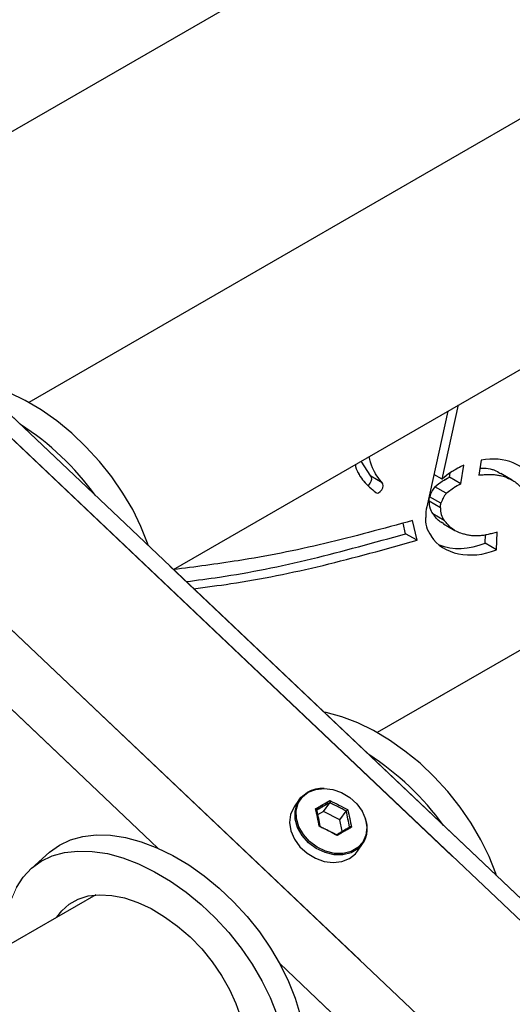
# Model space of a CAD drawing. Units: millimetres. Extents: x 0 to 42.1, y 0 to 29.8.
# Drawn here: x 32.3 to 32.8, y 24.1 to 25.2 of the extents above; entities that cross this region are included whole.
import ezdxf

# ---------------------------------------------------------------- set-up
doc = ezdxf.new("R2010")
doc.units = ezdxf.units.MM
doc.linetypes.add('PHANTOM', pattern=[1.27, 0.635, -0.127, 0.127, -0.127, 0.127, -0.127])

msp = doc.modelspace()

# ---------------------------------------------------------------- linework, layer by layer
at = {"color": 7, "linetype": 'Continuous', "lineweight": 25}
for p, q in [((32.0912, 24.9337), (34.5222, 26.3371)), ((34.692, 26.1443), (32.302, 24.7646)), ((32.4517, 24.5916), (34.7656, 25.9274)), ((34.9358, 25.7349), (32.6625, 24.4225)), ((35.6722, 21.5352), (31.3661, 25.6218)), ((32.7297, 24.6849), (32.7467, 24.7619)), ((32.7356, 24.7555), (32.7139, 24.6565)), ((32.656, 24.6882), (32.6459, 24.7037)), ((32.7491, 24.6802), (32.7523, 24.6994)), ((32.7702, 24.7048), (32.7676, 24.6893)), ((32.6678, 24.6813), (32.656, 24.6882)), ((32.7297, 24.6849), (32.7212, 24.6898)), ((32.7373, 24.687), (32.7381, 24.6915)), ((32.7491, 24.6802), (32.7373, 24.687)), ((32.8022, 24.684), (32.7904, 24.6908)), ((32.734, 24.6704), (32.7222, 24.6772)), ((32.7286, 24.6601), (32.7168, 24.6669)), ((32.7281, 24.6553), (32.7163, 24.6621)), ((32.732, 24.6423), (32.7202, 24.6491)), ((32.692, 24.6285), (32.6896, 24.6396)), ((32.7038, 24.6217), (32.6993, 24.6422)), ((32.7312, 24.6387), (32.743, 24.6319)), ((32.7038, 24.6217), (32.692, 24.6285)), ((32.7743, 24.6187), (32.7746, 24.6276)), ((32.7861, 24.6119), (32.7867, 24.63)), ((32.7861, 24.6119), (32.7743, 24.6187)), ((32.582, 24.3532), (32.5766, 24.3455)), ((32.6071, 24.3408), (32.6136, 24.3499)), ((32.6071, 24.3408), (32.601, 24.3372)), ((32.6241, 24.332), (32.6071, 24.3408)), ((32.6241, 24.332), (32.6306, 24.3411)), ((32.6265, 24.3203), (32.6241, 24.332)), ((32.3237, 24.2986), (32.3048, 24.2818)), ((32.6421, 24.2995), (32.6475, 24.3072)), ((32.3714, 24.2544), (32.1334, 24.1171))]:
    msp.add_line(p, q, dxfattribs=at)
at = {"color": 7, "linetype": 'PHANTOM', "lineweight": 18}
for p, q in [((32.0912, 24.9337), (34.5222, 26.3371)), ((34.692, 26.1443), (32.302, 24.7646)), ((32.4517, 24.5916), (34.7656, 25.9274)), ((34.9358, 25.7349), (32.6625, 24.4225)), ((35.6722, 21.5352), (31.3661, 25.6218)), ((32.7297, 24.6849), (32.7467, 24.7619)), ((32.7356, 24.7555), (32.7139, 24.6565)), ((32.656, 24.6882), (32.6459, 24.7037)), ((32.7491, 24.6802), (32.7523, 24.6994)), ((32.7702, 24.7048), (32.7676, 24.6893)), ((32.6678, 24.6813), (32.656, 24.6882)), ((32.7297, 24.6849), (32.7212, 24.6898)), ((32.7373, 24.687), (32.7381, 24.6915)), ((32.7491, 24.6802), (32.7373, 24.687)), ((32.8022, 24.684), (32.7904, 24.6908)), ((32.734, 24.6704), (32.7222, 24.6772)), ((32.7286, 24.6601), (32.7168, 24.6669)), ((32.7281, 24.6553), (32.7163, 24.6621)), ((32.732, 24.6423), (32.7202, 24.6491)), ((32.692, 24.6285), (32.6896, 24.6396)), ((32.7038, 24.6217), (32.6993, 24.6422)), ((32.7312, 24.6387), (32.743, 24.6319)), ((32.7038, 24.6217), (32.692, 24.6285)), ((32.7743, 24.6187), (32.7746, 24.6276)), ((32.7861, 24.6119), (32.7867, 24.63)), ((32.7861, 24.6119), (32.7743, 24.6187)), ((32.582, 24.3532), (32.5766, 24.3455)), ((32.6071, 24.3408), (32.6136, 24.3499)), ((32.6071, 24.3408), (32.601, 24.3372)), ((32.6241, 24.332), (32.6071, 24.3408)), ((32.6241, 24.332), (32.6306, 24.3411)), ((32.6265, 24.3203), (32.6241, 24.332)), ((32.3237, 24.2986), (32.3048, 24.2818)), ((32.6421, 24.2995), (32.6475, 24.3072)), ((32.3714, 24.2544), (32.1334, 24.1171))]:
    msp.add_line(p, q, dxfattribs=at)
at = {"color": 8, "linetype": 'Continuous', "lineweight": 25}
for p, q in [((35.5042, 21.6715), (31.3471, 25.6168)), ((35.4089, 21.5635), (31.1715, 25.585)), ((32.4357, 24.3028), (32.2014, 24.5252)), ((32.796, 23.9608), (32.5617, 24.1832))]:
    msp.add_line(p, q, dxfattribs=at)
at = {"color": 8, "linetype": 'PHANTOM', "lineweight": 18}
for p, q in [((35.5042, 21.6715), (31.3471, 25.6168)), ((35.4089, 21.5635), (31.1715, 25.585)), ((32.4357, 24.3028), (32.2014, 24.5252)), ((32.796, 23.9608), (32.5617, 24.1832))]:
    msp.add_line(p, q, dxfattribs=at)
at = {"color": 7, "linetype": 'Continuous', "lineweight": 25, "flags": 128}
for points in [[(32.4259, 24.616), (32.425, 24.6187), (32.4181, 24.6361), (32.4096, 24.6535), (32.3995, 24.6707), (32.388, 24.6874), (32.3752, 24.7034), (32.3613, 24.7186), (32.3465, 24.7326), (32.331, 24.7454), (32.3149, 24.7568), (32.2985, 24.7665), (32.282, 24.7746), (32.2656, 24.7808), (32.2496, 24.7852), (32.2472, 24.7857)], [(32.6533, 24.6784), (32.654, 24.679), (32.6555, 24.6808), (32.6565, 24.6829), (32.657, 24.6851), (32.6568, 24.6869), (32.656, 24.6882)], [(32.6612, 24.6711), (32.6625, 24.6706), (32.6641, 24.671), (32.6658, 24.6722), (32.6673, 24.674), (32.6683, 24.6761), (32.6688, 24.6783), (32.6686, 24.6801), (32.6678, 24.6813)], [(32.7862, 24.2741), (32.7853, 24.2767), (32.7785, 24.2941), (32.7699, 24.3115), (32.7598, 24.3287), (32.7483, 24.3454), (32.7356, 24.3615), (32.7217, 24.3766), (32.7069, 24.3907), (32.6913, 24.4034), (32.6752, 24.4148), (32.6589, 24.4246), (32.6424, 24.4326), (32.626, 24.4388), (32.6099, 24.4432), (32.6075, 24.4437)], [(32.5913, 24.3607), (32.599, 24.3637), (32.6076, 24.3647), (32.6168, 24.3636), (32.6258, 24.3604), (32.6342, 24.3553), (32.6414, 24.3487), (32.647, 24.341), (32.6505, 24.3327), (32.6519, 24.3242), (32.6509, 24.3162), (32.6477, 24.3091), (32.6425, 24.3033), (32.6356, 24.2993), (32.6274, 24.2973), (32.6184, 24.2974), (32.6092, 24.2996), (32.6005, 24.3038), (32.5926, 24.3096), (32.5862, 24.3168), (32.5816, 24.3249), (32.5791, 24.3334), (32.5789, 24.3417), (32.581, 24.3493), (32.5852, 24.3558), (32.5913, 24.3607)], [(32.582, 24.3532), (32.584, 24.3556), (32.5903, 24.3606)], [(32.5766, 24.3455), (32.5762, 24.3448), (32.5729, 24.3375), (32.5719, 24.3293), (32.5733, 24.3207), (32.577, 24.3121), (32.5827, 24.3042), (32.59, 24.2975), (32.5986, 24.2923), (32.6078, 24.2891), (32.6172, 24.2879), (32.626, 24.2889), (32.6338, 24.292)], [(32.3237, 24.2986), (32.3237, 24.2986), (32.3338, 24.3059), (32.3453, 24.3114), (32.358, 24.315), (32.3719, 24.3166), (32.3867, 24.3162), (32.4022, 24.3138), (32.4183, 24.3095), (32.4347, 24.3032), (32.4512, 24.2952), (32.4676, 24.2854), (32.4837, 24.2741), (32.4992, 24.2613), (32.514, 24.2472), (32.5279, 24.2321), (32.5407, 24.216), (32.5522, 24.1993), (32.5623, 24.1821), (32.5708, 24.1647), (32.5777, 24.1473), (32.5828, 24.1301)], [(32.2895, 24.262), (32.2963, 24.2728), (32.3048, 24.2819), (32.3149, 24.2892), (32.3264, 24.2947), (32.3392, 24.2983), (32.353, 24.2998), (32.3678, 24.2994), (32.3834, 24.2971), (32.3994, 24.2927), (32.4158, 24.2865), (32.4323, 24.2784), (32.4487, 24.2687), (32.4648, 24.2573), (32.4803, 24.2445), (32.4951, 24.2305), (32.509, 24.2153), (32.5218, 24.1993), (32.5333, 24.1826), (32.5434, 24.1654), (32.5519, 24.148), (32.5588, 24.1306)], [(32.6338, 24.292), (32.6401, 24.297), (32.6421, 24.2995)], [(32.3313, 24.2313), (32.3362, 24.2379), (32.3439, 24.2449), (32.3532, 24.2501), (32.3637, 24.2533), (32.3754, 24.2546), (32.388, 24.2539), (32.4013, 24.2512), (32.415, 24.2466), (32.4289, 24.2401), (32.4427, 24.2318), (32.4561, 24.222), (32.469, 24.2108), (32.481, 24.1984), (32.4919, 24.1851), (32.5016, 24.171), (32.5099, 24.1565), (32.5165, 24.1419), (32.5215, 24.1273)]]:
    msp.add_lwpolyline(points, dxfattribs=at)
at = {"color": 7, "linetype": 'PHANTOM', "lineweight": 18, "flags": 128}
for points in [[(32.4259, 24.616), (32.425, 24.6187), (32.4181, 24.6361), (32.4096, 24.6535), (32.3995, 24.6707), (32.388, 24.6874), (32.3752, 24.7034), (32.3613, 24.7186), (32.3465, 24.7326), (32.331, 24.7454), (32.3149, 24.7568), (32.2985, 24.7665), (32.282, 24.7746), (32.2656, 24.7808), (32.2496, 24.7852), (32.2472, 24.7857)], [(32.6533, 24.6784), (32.654, 24.679), (32.6555, 24.6808), (32.6565, 24.6829), (32.657, 24.6851), (32.6568, 24.6869), (32.656, 24.6882)], [(32.6612, 24.6711), (32.6625, 24.6706), (32.6641, 24.671), (32.6658, 24.6722), (32.6673, 24.674), (32.6683, 24.6761), (32.6688, 24.6783), (32.6686, 24.6801), (32.6678, 24.6813)], [(32.7862, 24.2741), (32.7853, 24.2767), (32.7785, 24.2941), (32.7699, 24.3115), (32.7598, 24.3287), (32.7483, 24.3454), (32.7356, 24.3615), (32.7217, 24.3766), (32.7069, 24.3907), (32.6913, 24.4034), (32.6752, 24.4148), (32.6589, 24.4246), (32.6424, 24.4326), (32.626, 24.4388), (32.6099, 24.4432), (32.6075, 24.4437)], [(32.5913, 24.3607), (32.599, 24.3637), (32.6076, 24.3647), (32.6168, 24.3636), (32.6258, 24.3604), (32.6342, 24.3553), (32.6414, 24.3487), (32.647, 24.341), (32.6505, 24.3327), (32.6519, 24.3242), (32.6509, 24.3162), (32.6477, 24.3091), (32.6425, 24.3033), (32.6356, 24.2993), (32.6274, 24.2973), (32.6184, 24.2974), (32.6092, 24.2996), (32.6005, 24.3038), (32.5926, 24.3096), (32.5862, 24.3168), (32.5816, 24.3249), (32.5791, 24.3334), (32.5789, 24.3417), (32.581, 24.3493), (32.5852, 24.3558), (32.5913, 24.3607)], [(32.582, 24.3532), (32.584, 24.3556), (32.5903, 24.3606)], [(32.5766, 24.3455), (32.5762, 24.3448), (32.5729, 24.3375), (32.5719, 24.3293), (32.5733, 24.3207), (32.577, 24.3121), (32.5827, 24.3042), (32.59, 24.2975), (32.5986, 24.2923), (32.6078, 24.2891), (32.6172, 24.2879), (32.626, 24.2889), (32.6338, 24.292)], [(32.3237, 24.2986), (32.3237, 24.2986), (32.3338, 24.3059), (32.3453, 24.3114), (32.358, 24.315), (32.3719, 24.3166), (32.3867, 24.3162), (32.4022, 24.3138), (32.4183, 24.3095), (32.4347, 24.3032), (32.4512, 24.2952), (32.4676, 24.2854), (32.4837, 24.2741), (32.4992, 24.2613), (32.514, 24.2472), (32.5279, 24.2321), (32.5407, 24.216), (32.5522, 24.1993), (32.5623, 24.1821), (32.5708, 24.1647), (32.5777, 24.1473), (32.5828, 24.1301), (32.5861, 24.1133), (32.5875, 24.0972), (32.587, 24.082), (32.5847, 24.0678), (32.5805, 24.0549), (32.5746, 24.0434), (32.5669, 24.0334), (32.5624, 24.0291)], [(32.2806, 24.202), (32.2802, 24.2058), (32.2798, 24.2215), (32.2811, 24.2362), (32.2844, 24.2498), (32.2895, 24.262), (32.2963, 24.2728), (32.3048, 24.2819), (32.3149, 24.2892), (32.3264, 24.2947), (32.3392, 24.2983), (32.353, 24.2998), (32.3678, 24.2994), (32.3834, 24.2971), (32.3994, 24.2927), (32.4158, 24.2865), (32.4323, 24.2784), (32.4487, 24.2687), (32.4648, 24.2573), (32.4803, 24.2445), (32.4951, 24.2305), (32.509, 24.2153), (32.5218, 24.1993), (32.5333, 24.1826), (32.5434, 24.1654), (32.5519, 24.148), (32.5588, 24.1306), (32.5639, 24.1134), (32.5672, 24.0966), (32.5686, 24.0805), (32.5682, 24.0652), (32.5658, 24.0511), (32.5616, 24.0381), (32.5557, 24.0266), (32.548, 24.0167), (32.5387, 24.0085), (32.5279, 24.002), (32.5158, 23.9975), (32.5024, 23.9949), (32.4881, 23.9943), (32.4729, 23.9957), (32.457, 23.9991), (32.4408, 24.0044), (32.4243, 24.0115), (32.4116, 24.0182)], [(32.6338, 24.292), (32.6401, 24.297), (32.6421, 24.2995)], [(32.3313, 24.2313), (32.3362, 24.2379), (32.3439, 24.2449), (32.3532, 24.2501), (32.3637, 24.2533), (32.3754, 24.2546), (32.388, 24.2539), (32.4013, 24.2512), (32.415, 24.2466), (32.4289, 24.2401), (32.4427, 24.2318), (32.4561, 24.222), (32.469, 24.2108), (32.481, 24.1984), (32.4919, 24.1851), (32.5016, 24.171), (32.5099, 24.1565), (32.5165, 24.1419), (32.5215, 24.1273), (32.5246, 24.1131), (32.5258, 24.0995), (32.5252, 24.0868), (32.5227, 24.0753), (32.5183, 24.065), (32.5122, 24.0563), (32.5045, 24.0493), (32.4952, 24.0441), (32.4846, 24.0409), (32.4729, 24.0396), (32.4603, 24.0403), (32.4523, 24.0417)]]:
    msp.add_lwpolyline(points, dxfattribs=at)
at = {"color": 8, "linetype": 'Continuous', "lineweight": 25, "flags": 128}
msp.add_lwpolyline([(32.6475, 24.3072), (32.6426, 24.302), (32.6355, 24.2979), (32.6271, 24.2958), (32.618, 24.2959), (32.6086, 24.2982), (32.5996, 24.3024), (32.5916, 24.3084), (32.585, 24.3158), (32.5803, 24.3241), (32.5778, 24.3327), (32.5776, 24.3412), (32.5797, 24.349), (32.582, 24.3532)], dxfattribs=at)
at = {"color": 8, "linetype": 'PHANTOM', "lineweight": 18, "flags": 128}
msp.add_lwpolyline([(32.6475, 24.3072), (32.6426, 24.302), (32.6355, 24.2979), (32.6271, 24.2958), (32.618, 24.2959), (32.6086, 24.2982), (32.5996, 24.3024), (32.5916, 24.3084), (32.585, 24.3158), (32.5803, 24.3241), (32.5778, 24.3327), (32.5776, 24.3412), (32.5797, 24.349), (32.582, 24.3532)], dxfattribs=at)
at = {"color": 7, "linetype": 'Continuous', "lineweight": 25}
for centre, radius, start, end in [((32.1397, 24.502), 0.2848, 35.6983, 57.2963), ((32.7526, 24.6545), 0.0379, 143.2218, 160.8582), ((32.7644, 24.6477), 0.0379, 143.2218, 160.8582), ((32.7371, 24.6613), 0.0209, 177.8549, 215.7481), ((32.7489, 24.6545), 0.0209, 177.8549, 215.7481), ((32.7386, 24.6428), 0.026, 172.3204, 219.4613), ((32.5, 24.16), 0.2848, 35.6983, 57.2963), ((32.6064, 24.331), 0.0337, 87.5214, 118.5822), ((32.623, 24.3232), 0.0293, 326.8241, 24.5754)]:
    msp.add_arc(centre, radius, start, end, dxfattribs=at)
at = {"color": 7, "linetype": 'PHANTOM', "lineweight": 18}
for centre, radius, start, end in [((32.1397, 24.502), 0.2848, 35.6983, 57.2963), ((32.7526, 24.6545), 0.0379, 143.2218, 160.8582), ((32.7644, 24.6477), 0.0379, 143.2218, 160.8582), ((32.7371, 24.6613), 0.0209, 177.8549, 215.7481), ((32.7489, 24.6545), 0.0209, 177.8549, 215.7481), ((32.7386, 24.6428), 0.026, 172.3204, 219.4613), ((32.5, 24.16), 0.2848, 35.6983, 57.2963), ((32.6064, 24.331), 0.0337, 87.5239, 118.5823), ((32.623, 24.3232), 0.0293, 326.824, 24.5727)]:
    msp.add_arc(centre, radius, start, end, dxfattribs=at)
at = {"color": 7, "linetype": 'Continuous', "lineweight": 25}
for centre, start_param, end_param in [((32.7683, 24.6539), 6.228101, 7.421157), ((32.7683, 24.6539), 1.440306, 1.869327), ((32.7726, 24.6585), 2.546985, 2.747244), ((32.7726, 24.6585), 3.179171, 4.537864), ((32.7608, 24.6653), 3.701944, 4.537864)]:
    msp.add_ellipse(centre, major_axis=(0.055, 0.0308), ratio=0.761996, start_param=start_param, end_param=end_param, dxfattribs=at)
at = {"color": 7, "linetype": 'PHANTOM', "lineweight": 18}
for centre, start_param, end_param in [((32.7683, 24.6539), 6.228101, 7.421157), ((32.7683, 24.6539), 1.440306, 1.869327), ((32.7726, 24.6585), 2.546985, 2.747244), ((32.7726, 24.6585), 3.179171, 4.537864), ((32.7608, 24.6653), 3.701944, 4.537864)]:
    msp.add_ellipse(centre, major_axis=(0.055, 0.0308), ratio=0.761996, start_param=start_param, end_param=end_param, dxfattribs=at)
at = {"color": 7, "linetype": 'Continuous', "lineweight": 25}
for points, knots in [([(32.6678, 24.6813), (32.664, 24.686), (32.6579, 24.6935), (32.6552, 24.7045), (32.6542, 24.7085)], [0, 0, 0, 0, 0.633361, 1, 1, 1, 1]), ([(32.6397, 24.7001), (32.6399, 24.6994), (32.6417, 24.6925), (32.6485, 24.6819), (32.6569, 24.6747), (32.6612, 24.6711)], [0, 0, 0, 0, 0.049988, 0.513471, 1, 1, 1, 1]), ([(32.7688, 24.6964), (32.7703, 24.6964), (32.7776, 24.6967), (32.785, 24.6946), (32.7897, 24.691), (32.7903, 24.6906)], [0, 0, 0, 0, 0.188614, 0.904258, 1, 1, 1, 1]), ([(32.7222, 24.6772), (32.7248, 24.6792), (32.7298, 24.6833), (32.7348, 24.6858), (32.7373, 24.687)], [0, 0, 0, 0, 0.509067, 1, 1, 1, 1]), ([(32.7676, 24.6893), (32.7736, 24.6898), (32.7854, 24.6907), (32.7993, 24.6862), (32.8095, 24.6796), (32.8135, 24.6733), (32.8154, 24.6704)], [0, 0, 0, 0, 0.304255, 0.604758, 0.819029, 1, 1, 1, 1]), ([(32.734, 24.6704), (32.7366, 24.6724), (32.7415, 24.6765), (32.7466, 24.679), (32.7491, 24.6802)], [0, 0, 0, 0, 0.509067, 1, 1, 1, 1]), ([(32.7163, 24.6621), (32.7163, 24.663), (32.7163, 24.6646), (32.7167, 24.6662), (32.7168, 24.6669)], [0, 0, 0, 0, 0.5993442, 1, 1, 1, 1]), ([(32.7281, 24.6553), (32.7281, 24.6562), (32.7281, 24.6578), (32.7284, 24.6594), (32.7286, 24.6601)], [0, 0, 0, 0, 0.599344, 1, 1, 1, 1]), ([(32.7314, 24.6392), (32.7302, 24.6397), (32.7256, 24.6417), (32.7225, 24.646), (32.7202, 24.6491)], [0, 0, 0, 0, 0.2745466, 1, 1, 1, 1]), ([(32.6993, 24.6422), (32.6689, 24.6339), (32.6081, 24.6171), (32.5256, 24.6008), (32.4741, 24.5942), (32.4519, 24.5913)], [0, 0, 0, 0, 0.362654, 0.725256, 1, 1, 1, 1]), ([(32.7867, 24.63), (32.7804, 24.6284), (32.7675, 24.625), (32.7518, 24.6275), (32.7395, 24.6331), (32.7344, 24.6394), (32.732, 24.6423)], [0, 0, 0, 0, 0.282779, 0.58319, 0.806781, 1, 1, 1, 1]), ([(32.465, 24.5789), (32.4764, 24.5804), (32.519, 24.5859), (32.5946, 24.6013), (32.6595, 24.6194), (32.692, 24.6285)], [0, 0, 0, 0, 0.1543846, 0.5768848, 1, 1, 1, 1]), ([(32.4727, 24.5716), (32.4855, 24.5732), (32.5295, 24.5789), (32.6063, 24.5945), (32.6713, 24.6126), (32.7038, 24.6217)], [0, 0, 0, 0, 0.169472, 0.584434, 1, 1, 1, 1]), ([(32.5989, 24.3435), (32.6014, 24.345), (32.6065, 24.348), (32.6113, 24.3507), (32.6137, 24.352)], [0, 0, 0, 0, 0.501018, 1, 1, 1, 1]), ([(32.6136, 24.3499), (32.6113, 24.3487), (32.6069, 24.3462), (32.6023, 24.3434), (32.5999, 24.3421)], [0, 0, 0, 0, 0.498898, 1, 1, 1, 1]), ([(32.6137, 24.352), (32.6137, 24.352), (32.6137, 24.352), (32.6138, 24.3518), (32.6138, 24.3514), (32.6138, 24.3509), (32.6138, 24.3505), (32.6137, 24.3501), (32.6136, 24.35), (32.6136, 24.3499)], [0, 0, 0, 0, 0.0084128, 0.1039511, 0.316754, 0.5044838, 0.6731574, 0.8364841, 1, 1, 1, 1]), ([(32.5999, 24.3421), (32.6, 24.3421), (32.6001, 24.3423), (32.6, 24.3425), (32.5998, 24.3428), (32.5995, 24.3431), (32.5992, 24.3433), (32.599, 24.3434), (32.5989, 24.3435), (32.5989, 24.3435)], [0, 0, 0, 0, 0.1635159, 0.3268426, 0.4955162, 0.683246, 0.8960489, 0.9915872, 1, 1, 1, 1]), ([(32.6322, 24.3425), (32.6322, 24.3425), (32.6322, 24.3425), (32.632, 24.3424), (32.6317, 24.3422), (32.6313, 24.3419), (32.631, 24.3416), (32.6307, 24.3414), (32.6306, 24.3412), (32.6306, 24.3411)], [0, 0, 0, 0, 0.008413, 0.103951, 0.316754, 0.504484, 0.673157, 0.836484, 1, 1, 1, 1]), ([(32.6033, 24.3254), (32.6034, 24.3255), (32.6035, 24.3256), (32.6034, 24.3257), (32.6033, 24.3257), (32.6031, 24.3256), (32.6028, 24.3255), (32.6026, 24.3254), (32.6026, 24.3254), (32.6026, 24.3254)], [0, 0, 0, 0, 0.163516, 0.326843, 0.495516, 0.683246, 0.896049, 0.991587, 1, 1, 1, 1]), ([(32.6204, 24.3167), (32.6227, 24.318), (32.6273, 24.3208), (32.6317, 24.3233), (32.634, 24.3245)], [0, 0, 0, 0, 0.498898, 1, 1, 1, 1]), ([(32.6359, 24.3244), (32.6335, 24.323), (32.6287, 24.3204), (32.6236, 24.3173), (32.6211, 24.3158)], [0, 0, 0, 0, 0.5010179, 1, 1, 1, 1]), ([(32.6359, 24.3244), (32.6359, 24.3244), (32.6359, 24.3244), (32.6356, 24.3245), (32.6353, 24.3247), (32.6348, 24.3248), (32.6345, 24.3248), (32.6341, 24.3247), (32.634, 24.3246), (32.634, 24.3245)], [0, 0, 0, 0, 0.008413, 0.103951, 0.316754, 0.504484, 0.673157, 0.836484, 1, 1, 1, 1]), ([(32.6204, 24.3167), (32.6204, 24.3167), (32.6205, 24.3168), (32.6207, 24.3168), (32.6208, 24.3167), (32.621, 24.3164), (32.6211, 24.3161), (32.6211, 24.3159), (32.6211, 24.3158), (32.6211, 24.3158)], [0, 0, 0, 0, 0.1635159, 0.3268426, 0.4955162, 0.683246, 0.8960489, 0.9915872, 1, 1, 1, 1]), ([(31.428, 24.1437), (31.4415, 24.1399), (31.4845, 24.1277), (31.554, 24.101), (31.6402, 24.0712), (31.7266, 24.042), (31.8135, 24.0142), (31.9011, 23.9878), (31.9896, 23.963), (32.0727, 23.9416), (32.1504, 23.9233), (32.2225, 23.9079), (32.2955, 23.8939), (32.3697, 23.8823), (32.4454, 23.8741), (32.5215, 23.8698), (32.5733, 23.8714), (32.5987, 23.8721)], [0, 0, 0, 0, 0.035136, 0.112225, 0.189323, 0.266242, 0.343071, 0.419898, 0.496815, 0.57392, 0.634698, 0.695706, 0.756981, 0.818404, 0.879846, 0.941221, 1, 1, 1, 1])]:
    msp.add_open_spline(points, degree=3, knots=knots, dxfattribs=at)
at = {"color": 7, "linetype": 'PHANTOM', "lineweight": 18}
for points, knots in [([(32.6678, 24.6813), (32.664, 24.686), (32.6579, 24.6935), (32.6552, 24.7045), (32.6542, 24.7085)], [0, 0, 0, 0, 0.633361, 1, 1, 1, 1]), ([(32.6397, 24.7001), (32.6399, 24.6994), (32.6417, 24.6925), (32.6485, 24.6819), (32.6569, 24.6747), (32.6612, 24.6711)], [0, 0, 0, 0, 0.049988, 0.513471, 1, 1, 1, 1]), ([(32.7688, 24.6964), (32.7703, 24.6964), (32.7776, 24.6967), (32.785, 24.6946), (32.7897, 24.691), (32.7903, 24.6906)], [0, 0, 0, 0, 0.188614, 0.904258, 1, 1, 1, 1]), ([(32.7222, 24.6772), (32.7248, 24.6792), (32.7298, 24.6833), (32.7348, 24.6858), (32.7373, 24.687)], [0, 0, 0, 0, 0.509067, 1, 1, 1, 1]), ([(32.7676, 24.6893), (32.7736, 24.6898), (32.7854, 24.6907), (32.7993, 24.6862), (32.8095, 24.6796), (32.8135, 24.6733), (32.8154, 24.6704)], [0, 0, 0, 0, 0.304255, 0.604758, 0.819029, 1, 1, 1, 1]), ([(32.734, 24.6704), (32.7366, 24.6724), (32.7415, 24.6765), (32.7466, 24.679), (32.7491, 24.6802)], [0, 0, 0, 0, 0.509067, 1, 1, 1, 1]), ([(32.7163, 24.6621), (32.7163, 24.663), (32.7163, 24.6646), (32.7167, 24.6662), (32.7168, 24.6669)], [0, 0, 0, 0, 0.5993442, 1, 1, 1, 1]), ([(32.7281, 24.6553), (32.7281, 24.6562), (32.7281, 24.6578), (32.7284, 24.6594), (32.7286, 24.6601)], [0, 0, 0, 0, 0.599344, 1, 1, 1, 1]), ([(32.7314, 24.6392), (32.7302, 24.6397), (32.7256, 24.6417), (32.7225, 24.646), (32.7202, 24.6491)], [0, 0, 0, 0, 0.2745466, 1, 1, 1, 1]), ([(32.6993, 24.6422), (32.6689, 24.6339), (32.6081, 24.6171), (32.5256, 24.6008), (32.4741, 24.5942), (32.4519, 24.5913)], [0, 0, 0, 0, 0.3626545, 0.7252556, 1, 1, 1, 1]), ([(32.7867, 24.63), (32.7804, 24.6284), (32.7675, 24.625), (32.7518, 24.6275), (32.7395, 24.6331), (32.7344, 24.6394), (32.732, 24.6423)], [0, 0, 0, 0, 0.282779, 0.58319, 0.806781, 1, 1, 1, 1]), ([(32.465, 24.5789), (32.4764, 24.5804), (32.519, 24.5859), (32.5946, 24.6013), (32.6595, 24.6194), (32.692, 24.6285)], [0, 0, 0, 0, 0.1543846, 0.5768848, 1, 1, 1, 1]), ([(32.4727, 24.5716), (32.4855, 24.5732), (32.5295, 24.5789), (32.6063, 24.5945), (32.6713, 24.6126), (32.7038, 24.6217)], [0, 0, 0, 0, 0.169472, 0.584434, 1, 1, 1, 1]), ([(32.5989, 24.3435), (32.6014, 24.345), (32.6065, 24.348), (32.6113, 24.3507), (32.6137, 24.352)], [0, 0, 0, 0, 0.501018, 1, 1, 1, 1]), ([(32.6136, 24.3499), (32.6113, 24.3487), (32.6069, 24.3462), (32.6023, 24.3434), (32.5999, 24.3421)], [0, 0, 0, 0, 0.498898, 1, 1, 1, 1]), ([(32.6137, 24.352), (32.6137, 24.352), (32.6137, 24.352), (32.6138, 24.3518), (32.6138, 24.3514), (32.6138, 24.3509), (32.6138, 24.3505), (32.6137, 24.3501), (32.6136, 24.35), (32.6136, 24.3499)], [0, 0, 0, 0, 0.008413, 0.103951, 0.316754, 0.504484, 0.673157, 0.836484, 1, 1, 1, 1]), ([(32.5999, 24.3421), (32.6, 24.3421), (32.6001, 24.3423), (32.6, 24.3425), (32.5998, 24.3428), (32.5995, 24.3431), (32.5992, 24.3433), (32.599, 24.3434), (32.5989, 24.3435), (32.5989, 24.3435)], [0, 0, 0, 0, 0.1635159, 0.3268426, 0.4955162, 0.683246, 0.8960489, 0.9915872, 1, 1, 1, 1]), ([(32.6322, 24.3425), (32.6322, 24.3425), (32.6322, 24.3425), (32.632, 24.3424), (32.6317, 24.3422), (32.6313, 24.3419), (32.631, 24.3416), (32.6307, 24.3414), (32.6306, 24.3412), (32.6306, 24.3411)], [0, 0, 0, 0, 0.008413, 0.103951, 0.316754, 0.504484, 0.673157, 0.836484, 1, 1, 1, 1]), ([(32.6033, 24.3254), (32.6034, 24.3255), (32.6035, 24.3256), (32.6034, 24.3257), (32.6033, 24.3257), (32.6031, 24.3256), (32.6028, 24.3255), (32.6026, 24.3254), (32.6026, 24.3254), (32.6026, 24.3254)], [0, 0, 0, 0, 0.163516, 0.326843, 0.495516, 0.683246, 0.896049, 0.991587, 1, 1, 1, 1]), ([(32.6204, 24.3167), (32.6227, 24.318), (32.6273, 24.3208), (32.6317, 24.3233), (32.634, 24.3245)], [0, 0, 0, 0, 0.498898, 1, 1, 1, 1]), ([(32.6359, 24.3244), (32.6335, 24.323), (32.6287, 24.3204), (32.6236, 24.3173), (32.6211, 24.3158)], [0, 0, 0, 0, 0.5010179, 1, 1, 1, 1]), ([(32.6359, 24.3244), (32.6359, 24.3244), (32.6359, 24.3244), (32.6356, 24.3245), (32.6353, 24.3247), (32.6348, 24.3248), (32.6345, 24.3248), (32.6341, 24.3247), (32.634, 24.3246), (32.634, 24.3245)], [0, 0, 0, 0, 0.008413, 0.103951, 0.316754, 0.504484, 0.673157, 0.836484, 1, 1, 1, 1]), ([(32.6204, 24.3167), (32.6204, 24.3167), (32.6205, 24.3168), (32.6207, 24.3168), (32.6208, 24.3167), (32.621, 24.3164), (32.6211, 24.3161), (32.6211, 24.3159), (32.6211, 24.3158), (32.6211, 24.3158)], [0, 0, 0, 0, 0.163516, 0.326843, 0.495516, 0.683246, 0.896049, 0.991587, 1, 1, 1, 1]), ([(31.428, 24.1437), (31.4415, 24.1399), (31.4845, 24.1277), (31.554, 24.101), (31.6402, 24.0712), (31.7266, 24.042), (31.8135, 24.0142), (31.9011, 23.9878), (31.9896, 23.963), (32.0727, 23.9416), (32.1504, 23.9233), (32.2225, 23.9079), (32.2955, 23.8939), (32.3697, 23.8823), (32.4454, 23.8741), (32.5215, 23.8698), (32.5733, 23.8714), (32.5987, 23.8721)], [0, 0, 0, 0, 0.035136, 0.112225, 0.189323, 0.266242, 0.343071, 0.419898, 0.496815, 0.57392, 0.634698, 0.695706, 0.756981, 0.818404, 0.879846, 0.941221, 1, 1, 1, 1])]:
    msp.add_open_spline(points, degree=3, knots=knots, dxfattribs=at)
at = {"color": 7, "linetype": 'Continuous', "lineweight": 25}
for points in [[(32.6306, 24.3411), (32.6278, 24.3427), (32.6222, 24.3457), (32.6164, 24.3485), (32.6136, 24.3499)], [(32.6137, 24.352), (32.6168, 24.3505), (32.6231, 24.3475), (32.6292, 24.3441), (32.6322, 24.3425)], [(32.6026, 24.3254), (32.602, 24.3285), (32.601, 24.3347), (32.5996, 24.3405), (32.5989, 24.3435)], [(32.5999, 24.3421), (32.6006, 24.3393), (32.6018, 24.3339), (32.6028, 24.3283), (32.6033, 24.3254)], [(32.634, 24.3245), (32.6334, 24.3274), (32.6324, 24.333), (32.6312, 24.3384), (32.6306, 24.3411)], [(32.6322, 24.3425), (32.6329, 24.3395), (32.6342, 24.3337), (32.6354, 24.3275), (32.6359, 24.3244)], [(32.6211, 24.3158), (32.6181, 24.3175), (32.612, 24.3209), (32.6057, 24.3239), (32.6026, 24.3254)], [(32.6033, 24.3254), (32.6062, 24.324), (32.612, 24.3212), (32.6176, 24.3182), (32.6204, 24.3167)]]:
    msp.add_open_spline(points, degree=3, dxfattribs=at)
at = {"color": 7, "linetype": 'PHANTOM', "lineweight": 18}
for points in [[(32.6306, 24.3411), (32.6278, 24.3427), (32.6222, 24.3457), (32.6164, 24.3485), (32.6136, 24.3499)], [(32.6137, 24.352), (32.6168, 24.3505), (32.6231, 24.3475), (32.6292, 24.3441), (32.6322, 24.3425)], [(32.6026, 24.3254), (32.602, 24.3285), (32.601, 24.3347), (32.5996, 24.3405), (32.5989, 24.3435)], [(32.5999, 24.3421), (32.6006, 24.3393), (32.6018, 24.3339), (32.6028, 24.3283), (32.6033, 24.3254)], [(32.634, 24.3245), (32.6334, 24.3274), (32.6324, 24.333), (32.6312, 24.3384), (32.6306, 24.3411)], [(32.6322, 24.3425), (32.6329, 24.3395), (32.6342, 24.3337), (32.6354, 24.3275), (32.6359, 24.3244)], [(32.6211, 24.3158), (32.6181, 24.3175), (32.612, 24.3209), (32.6057, 24.3239), (32.6026, 24.3254)], [(32.6033, 24.3254), (32.6062, 24.324), (32.612, 24.3212), (32.6176, 24.3182), (32.6204, 24.3167)]]:
    msp.add_open_spline(points, degree=3, dxfattribs=at)

doc.saveas('drawing.dxf')
